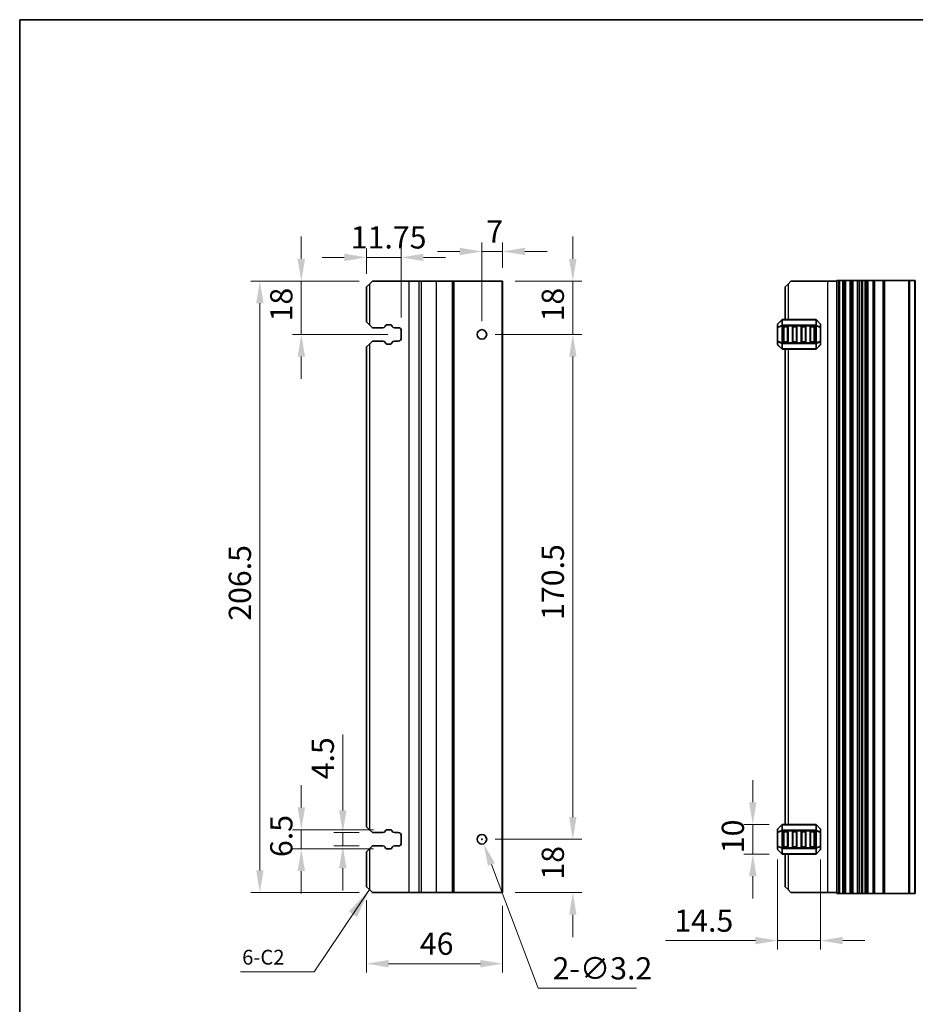
# Model space of a CAD drawing. Units: millimetres. Extents: x 0 to 6772, y 0 to 1124.
# Drawn here: x 5990 to 6292, y 230 to 562 of the extents above; entities that cross this region are included whole.
import ezdxf

# ---------------------------------------------------------------- set-up
doc = ezdxf.new("R2010")
doc.units = ezdxf.units.MM
for name, color, linetype, lineweight in [('Border (ISO)', 7, 'Continuous', 35), ('Dimension (ISO)', 7, 'Continuous', 18), ('Symbol (ISO)', 7, 'Continuous', 18), ('Visible (ISO)', 7, 'Continuous', 35), ('Visible Narrow (ISO)', 7, 'Continuous', 25)]:
    doc.layers.add(name, color=color, linetype=linetype, lineweight=lineweight)
doc.styles.add('Note Text (TK)', font='MS PGothic.ttf')
doc.dimstyles.new('Default - Method 1b (TK)', dxfattribs={"dimscale": 3, "dimtxt": 2.5, "dimasz": 2.5, "dimexe": 1, "dimexo": 1.5, "dimgap": 1, "dimtad": 1, "dimtoh": 1, "dimrnd": 1e-08, "dimdsep": 46, "dimtxsty": 'Note Text (TK)', "dimcen": 0.09, "dimdle": 5, "dimclrd": 100, "dimclre": 100, "dimclrt": 7, "dimadec": 1, "dimazin": 1, "dimtfac": 1, "dimtmove": 0, "dimatfit": 3, "dimfxl": 1, "dimtolj": 1, "dimlwd": -1, "dimlwe": -1, "dimarcsym": 0})
doc.dimstyles.new('Default - Method 1b (TK)$7', dxfattribs={"dimscale": 4, "dimtxt": 2.5, "dimasz": 2.5, "dimexe": 1, "dimexo": 1.5, "dimgap": 1, "dimtad": 1, "dimtoh": 1, "dimrnd": 1e-08, "dimdsep": 46, "dimtxsty": 'Note Text (TK)', "dimcen": 0.09, "dimdle": 5, "dimclrd": 100, "dimclre": 100, "dimclrt": 7, "dimadec": 1, "dimazin": 1, "dimtfac": 1, "dimtmove": 0, "dimatfit": 3, "dimfxl": 1, "dimtolj": 1, "dimlwd": -1, "dimlwe": -1, "dimarcsym": 0})

# ---------------------------------------------------------------- blocks, each defined once
blk = doc.blocks.new('図面枠 tk図枠')
at = {"layer": 'Border (ISO)'}
for q in [(14.5, 8), (405.5, 289)]:
    blk.add_line((14.5, 289), q, dxfattribs=at)
blk = doc.blocks.new('*D113')
at = {"layer": 'Defpoints', "color": 0}
for p in [(6146.12, 455.74), (6146.12, 285.24), (6176.82, 285.24)]:
    blk.add_point(p, dxfattribs=at)
at = {"layer": 'Dimension (ISO)', "color": 100}
for p, q in [((6150.62, 455.74), (6179.82, 455.74)), ((6176.82, 448.24), (6176.82, 292.74)), ((6150.62, 285.24), (6179.82, 285.24))]:
    blk.add_line(p, q, dxfattribs=at)
for points in [[(6175.57, 448.24), (6178.07, 448.24), (6176.82, 455.74)], [(6175.57, 292.74), (6178.07, 292.74), (6176.82, 285.24)]]:
    blk.add_solid(points, dxfattribs=at)
at = {"layer": 'Dimension (ISO)', "color": 7, "insert": (6170.07, 359.32), "char_height": 7.5, "attachment_point": 4, "rotation": 90, "style": 'Note Text (TK)'}
blk.add_mtext('\\A1;170.5', dxfattribs=at)
blk = doc.blocks.new('*D114')
at = {"layer": 'Defpoints', "color": 0}
for p in [(6152.82, 473.74), (6146.12, 455.74), (6176.82, 455.74)]:
    blk.add_point(p, dxfattribs=at)
at = {"layer": 'Dimension (ISO)', "color": 100}
for p, q in [((6176.82, 481.24), (6176.82, 488.74)), ((6157.32, 473.74), (6179.82, 473.74)), ((6176.82, 473.74), (6176.82, 455.74)), ((6150.62, 455.74), (6179.82, 455.74)), ((6176.82, 448.24), (6176.82, 440.74))]:
    blk.add_line(p, q, dxfattribs=at)
for points in [[(6175.57, 481.24), (6178.07, 481.24), (6176.82, 473.74)], [(6175.57, 448.24), (6178.07, 448.24), (6176.82, 455.74)]]:
    blk.add_solid(points, dxfattribs=at)
at = {"layer": 'Dimension (ISO)', "color": 7, "insert": (6170.07, 460.12), "char_height": 7.5, "attachment_point": 4, "rotation": 90, "style": 'Note Text (TK)'}
blk.add_mtext('\\A1;18', dxfattribs=at)
blk = doc.blocks.new('*D115')
at = {"layer": 'Defpoints', "color": 0}
for p in [(6146.12, 285.24), (6176.82, 285.24), (6152.82, 267.24)]:
    blk.add_point(p, dxfattribs=at)
at = {"layer": 'Dimension (ISO)', "color": 100}
for p, q in [((6176.82, 292.74), (6176.82, 300.24)), ((6150.62, 285.24), (6179.82, 285.24)), ((6157.32, 267.24), (6179.82, 267.24)), ((6176.82, 259.74), (6176.82, 252.24))]:
    blk.add_line(p, q, dxfattribs=at)
for points in [[(6175.57, 292.74), (6178.07, 292.74), (6176.82, 285.24)], [(6175.57, 259.74), (6178.07, 259.74), (6176.82, 267.24)]]:
    blk.add_solid(points, dxfattribs=at)
at = {"layer": 'Dimension (ISO)', "color": 7, "insert": (6170.07, 271.62), "char_height": 7.5, "attachment_point": 4, "rotation": 90, "style": 'Note Text (TK)'}
blk.add_mtext('\\A1;18', dxfattribs=at)
blk = doc.blocks.new('*D116')
at = {"layer": 'Defpoints', "color": 0}
for p in [(6107.12, 269.24), (6153.12, 267.24), (6153.12, 243.24)]:
    blk.add_point(p, dxfattribs=at)
at = {"layer": 'Dimension (ISO)', "color": 100}
for p, q in [((6107.12, 264.74), (6107.12, 240.24)), ((6153.12, 262.74), (6153.12, 240.24)), ((6114.62, 243.24), (6145.62, 243.24))]:
    blk.add_line(p, q, dxfattribs=at)
for points in [[(6114.62, 244.49), (6114.62, 241.99), (6107.12, 243.24)], [(6145.62, 244.49), (6145.62, 241.99), (6153.12, 243.24)]]:
    blk.add_solid(points, dxfattribs=at)
at = {"layer": 'Dimension (ISO)', "color": 7, "insert": (6125.16, 249.99), "char_height": 7.5, "attachment_point": 4, "style": 'Note Text (TK)'}
blk.add_mtext('\\A1;46', dxfattribs=at)
blk = doc.blocks.new('*D117')
at = {"layer": 'Defpoints', "color": 0}
for p in [(6146.12, 483.74), (6153.12, 473.74), (6146.12, 455.74)]:
    blk.add_point(p, dxfattribs=at)
at = {"layer": 'Dimension (ISO)', "color": 100}
for p, q in [((6146.12, 460.24), (6146.12, 486.74)), ((6153.12, 478.24), (6153.12, 486.74)), ((6138.62, 483.74), (6131.12, 483.74)), ((6153.12, 483.74), (6146.12, 483.74)), ((6160.62, 483.74), (6168.12, 483.74))]:
    blk.add_line(p, q, dxfattribs=at)
for points in [[(6138.62, 484.99), (6138.62, 482.49), (6146.12, 483.74)], [(6160.62, 484.99), (6160.62, 482.49), (6153.12, 483.74)]]:
    blk.add_solid(points, dxfattribs=at)
at = {"layer": 'Dimension (ISO)', "color": 7, "insert": (6147.6, 490.49), "char_height": 7.5, "attachment_point": 4, "style": 'Note Text (TK)'}
blk.add_mtext('\\A1;7', dxfattribs=at)
blk = doc.blocks.new('*D118')
at = {"layer": 'Defpoints', "color": 0}
for p in [(6107.12, 481.74), (6107.12, 471.74), (6118.87, 456.99)]:
    blk.add_point(p, dxfattribs=at)
at = {"layer": 'Dimension (ISO)', "color": 100}
for p, q in [((6107.12, 476.24), (6107.12, 484.74)), ((6118.87, 461.49), (6118.87, 484.74)), ((6099.62, 481.74), (6092.12, 481.74)), ((6118.87, 481.74), (6107.12, 481.74)), ((6126.37, 481.74), (6133.87, 481.74))]:
    blk.add_line(p, q, dxfattribs=at)
for points in [[(6099.62, 482.99), (6099.62, 480.49), (6107.12, 481.74)], [(6126.37, 482.99), (6126.37, 480.49), (6118.87, 481.74)]]:
    blk.add_solid(points, dxfattribs=at)
at = {"layer": 'Dimension (ISO)', "color": 7, "insert": (6101.84, 488.49), "char_height": 7.5, "attachment_point": 4, "style": 'Note Text (TK)'}
blk.add_mtext('\\A1;11.75', dxfattribs=at)
blk = doc.blocks.new('*D119')
at = {"layer": 'Defpoints', "color": 0}
for p in [(6109.12, 473.74), (6085.12, 455.74), (6118.87, 455.74)]:
    blk.add_point(p, dxfattribs=at)
at = {"layer": 'Dimension (ISO)', "color": 100}
for p, q in [((6085.12, 481.24), (6085.12, 488.74)), ((6104.62, 473.74), (6082.12, 473.74)), ((6085.12, 473.74), (6085.12, 455.74)), ((6114.37, 455.74), (6082.12, 455.74)), ((6085.12, 448.24), (6085.12, 440.74))]:
    blk.add_line(p, q, dxfattribs=at)
for points in [[(6083.87, 481.24), (6086.37, 481.24), (6085.12, 473.74)], [(6083.87, 448.24), (6086.37, 448.24), (6085.12, 455.74)]]:
    blk.add_solid(points, dxfattribs=at)
at = {"layer": 'Dimension (ISO)', "color": 7, "insert": (6078.37, 460.12), "char_height": 7.5, "attachment_point": 4, "rotation": 90, "style": 'Note Text (TK)'}
blk.add_mtext('\\A1;18', dxfattribs=at)
blk = doc.blocks.new('*D120')
at = {"layer": 'Defpoints', "color": 0}
for p in [(6109.12, 287.49), (6099.12, 282.99), (6109.12, 282.99)]:
    blk.add_point(p, dxfattribs=at)
at = {"layer": 'Dimension (ISO)', "color": 100}
for p, q in [((6099.12, 294.99), (6099.12, 320.68)), ((6104.62, 287.49), (6096.12, 287.49)), ((6099.12, 282.99), (6099.12, 287.49)), ((6104.62, 282.99), (6096.12, 282.99)), ((6099.12, 275.49), (6099.12, 267.99))]:
    blk.add_line(p, q, dxfattribs=at)
for points in [[(6097.87, 294.99), (6100.37, 294.99), (6099.12, 287.49)], [(6097.87, 275.49), (6100.37, 275.49), (6099.12, 282.99)]]:
    blk.add_solid(points, dxfattribs=at)
at = {"layer": 'Dimension (ISO)', "color": 7, "insert": (6092.37, 305.49), "char_height": 7.5, "attachment_point": 4, "rotation": 90, "style": 'Note Text (TK)'}
blk.add_mtext('\\A1;4.5', dxfattribs=at)
blk = doc.blocks.new('*D121')
at = {"layer": 'Defpoints', "color": 0}
for p in [(6114.03, 288.49), (6085.12, 281.99), (6114.03, 281.99)]:
    blk.add_point(p, dxfattribs=at)
at = {"layer": 'Dimension (ISO)', "color": 100}
for p, q in [((6085.12, 295.99), (6085.12, 303.49)), ((6109.53, 288.49), (6082.12, 288.49)), ((6085.12, 288.49), (6085.12, 281.99)), ((6109.53, 281.99), (6082.12, 281.99)), ((6085.12, 274.49), (6085.12, 266.99))]:
    blk.add_line(p, q, dxfattribs=at)
for points in [[(6083.87, 295.99), (6086.37, 295.99), (6085.12, 288.49)], [(6083.87, 274.49), (6086.37, 274.49), (6085.12, 281.99)]]:
    blk.add_solid(points, dxfattribs=at)
at = {"layer": 'Dimension (ISO)', "color": 7, "insert": (6078.37, 279.25), "char_height": 7.5, "attachment_point": 4, "rotation": 90, "style": 'Note Text (TK)'}
blk.add_mtext('\\A1;6.5', dxfattribs=at)
blk = doc.blocks.new('*D122')
at = {"layer": 'Defpoints', "color": 0}
for p in [(6071.12, 473.74), (6109.12, 473.74), (6109.12, 267.24)]:
    blk.add_point(p, dxfattribs=at)
at = {"layer": 'Dimension (ISO)', "color": 100}
for p, q in [((6104.62, 473.74), (6068.12, 473.74)), ((6071.12, 274.74), (6071.12, 466.24)), ((6104.62, 267.24), (6068.12, 267.24))]:
    blk.add_line(p, q, dxfattribs=at)
for points in [[(6069.87, 466.24), (6072.37, 466.24), (6071.12, 473.74)], [(6069.87, 274.74), (6072.37, 274.74), (6071.12, 267.24)]]:
    blk.add_solid(points, dxfattribs=at)
at = {"layer": 'Dimension (ISO)', "color": 7, "insert": (6064.37, 359.03), "char_height": 7.5, "attachment_point": 4, "rotation": 90, "style": 'Note Text (TK)'}
blk.add_mtext('\\A1;206.5', dxfattribs=at)
blk = doc.blocks.new('*D123')
at = {"layer": 'Defpoints', "color": 0}
for p in [(6145.56, 286.74), (6146.69, 283.74)]:
    blk.add_point(p, dxfattribs=at)
at = {"layer": 'Dimension (ISO)', "color": 100}
for p, q in [((6145.85, 285.24), (6146.39, 285.24)), ((6146.12, 284.97), (6146.12, 285.51)), ((6165.13, 234.92), (6149.34, 276.73)), ((6198.37, 234.92), (6165.13, 234.92))]:
    blk.add_line(p, q, dxfattribs=at)
blk.add_solid([(6150.51, 277.17), (6148.17, 276.28), (6146.69, 283.74)], dxfattribs=at)
at = {"layer": 'Dimension (ISO)', "color": 7, "insert": (6169.99, 241.67), "char_height": 7.5, "attachment_point": 4, "style": 'Note Text (TK)'}
blk.add_mtext('\\A1;2-∅3.2', dxfattribs=at)
blk = doc.blocks.new('*D124')
at = {"layer": 'Defpoints', "color": 0}
for p in [(6237.62, 290.24), (6247.62, 290.24), (6247.62, 280.24)]:
    blk.add_point(p, dxfattribs=at)
at = {"layer": 'Dimension (ISO)', "color": 100}
for p, q in [((6237.62, 297.74), (6237.62, 305.24)), ((6243.12, 290.24), (6234.62, 290.24)), ((6237.62, 280.24), (6237.62, 290.24)), ((6243.12, 280.24), (6234.62, 280.24)), ((6237.62, 272.74), (6237.62, 265.24))]:
    blk.add_line(p, q, dxfattribs=at)
for points in [[(6236.37, 297.74), (6238.87, 297.74), (6237.62, 290.24)], [(6236.37, 272.74), (6238.87, 272.74), (6237.62, 280.24)]]:
    blk.add_solid(points, dxfattribs=at)
at = {"layer": 'Dimension (ISO)', "color": 7, "insert": (6230.87, 280.55), "char_height": 7.5, "attachment_point": 4, "rotation": 90, "style": 'Note Text (TK)'}
blk.add_mtext('\\A1;10', dxfattribs=at)
blk = doc.blocks.new('*D125')
at = {"layer": 'Defpoints', "color": 0}
for p in [(6246, 282.91), (6260.5, 282.91), (6246, 251.03)]:
    blk.add_point(p, dxfattribs=at)
at = {"layer": 'Dimension (ISO)', "color": 100}
for p, q in [((6246, 278.41), (6246, 248.03)), ((6260.5, 278.41), (6260.5, 248.03)), ((6238.5, 251.03), (6208.12, 251.03)), ((6260.5, 251.03), (6246, 251.03)), ((6268, 251.03), (6275.5, 251.03))]:
    blk.add_line(p, q, dxfattribs=at)
for points in [[(6238.5, 252.28), (6238.5, 249.78), (6246, 251.03)], [(6268, 252.28), (6268, 249.78), (6260.5, 251.03)]]:
    blk.add_solid(points, dxfattribs=at)
at = {"layer": 'Dimension (ISO)', "color": 7, "insert": (6211.12, 257.78), "char_height": 7.5, "attachment_point": 4, "style": 'Note Text (TK)'}
blk.add_mtext('\\A1;14.5', dxfattribs=at)

msp = doc.modelspace()

# ---------------------------------------------------------------- linework, layer by layer
at = {"layer": 'Visible (ISO)'}
for p, q in [((6107.125, 471.7388), (6108.125, 472.7388)), ((6109.125, 473.7388), (6108.125, 472.7388)), ((6121.425, 473.7388), (6109.125, 473.7388)), ((6124.7919, 473.7388), (6121.425, 473.7388)), ((6124.7919, 473.7388), (6125.6512, 473.7388)), ((6130.625, 473.7388), (6125.6512, 473.7388)), ((6136.025, 473.7388), (6130.625, 473.7388)), ((6136.325, 473.7388), (6136.025, 473.7388)), ((6136.325, 473.7388), (6136.325, 267.2388)), ((6136.325, 473.7388), (6136.625, 473.7388)), ((6152.825, 473.7388), (6136.625, 473.7388)), ((6152.825, 473.7388), (6153.125, 473.7388)), ((6153.125, 473.7388), (6153.125, 267.2388)), ((6248.5, 471.7388), (6249.5, 472.7388)), ((6250.5, 473.7388), (6249.5, 472.7388)), ((6262.8, 473.7388), (6250.5, 473.7388)), ((6266, 473.7388), (6262.8, 473.7388)), ((6266.14, 473.9888), (6266, 473.9888)), ((6266, 266.9888), (6266, 473.9888)), ((6266.14, 473.9888), (6266.6829, 473.9888)), ((6266.9804, 473.9888), (6266.6829, 473.9888)), ((6266.9804, 473.9888), (6268, 473.9888)), ((6268.5, 473.9888), (6268, 473.9888)), ((6268.5, 473.9888), (6269, 473.9888)), ((6268.5, 266.9888), (6268.5, 473.9888)), ((6269, 473.9888), (6270.5, 473.9888)), ((6270.5, 473.9888), (6271, 473.9888)), ((6271.5, 473.9888), (6271, 473.9888)), ((6271, 266.9888), (6271, 473.9888)), ((6271.5, 473.9888), (6273, 473.9888)), ((6273.5, 473.9888), (6273, 473.9888)), ((6273.5, 473.9888), (6274.2905, 473.9888)), ((6273.5, 266.9888), (6273.5, 473.9888)), ((6274.7905, 473.9888), (6274.2905, 473.9888)), ((6274.2905, 266.9888), (6274.2905, 473.9888)), ((6274.7905, 473.9888), (6275.55, 473.9888)), ((6275.55, 473.9888), (6276.05, 473.9888)), ((6276.55, 473.9888), (6276.05, 473.9888)), ((6276.05, 266.9888), (6276.05, 473.9888)), ((6276.55, 473.9888), (6278.25, 473.9888)), ((6278.55, 473.9888), (6278.25, 473.9888)), ((6278.55, 473.9888), (6278.85, 473.9888)), ((6278.55, 266.9888), (6278.55, 473.9888)), ((6278.85, 473.9888), (6281.65, 473.9888)), ((6281.65, 473.9888), (6281.95, 473.9888)), ((6282.25, 473.9888), (6281.95, 473.9888)), ((6281.95, 266.9888), (6281.95, 473.9888)), ((6282.25, 473.9888), (6290.2929, 473.9888)), ((6290.6464, 473.9888), (6290.2929, 473.9888)), ((6290.6464, 473.9888), (6292.3536, 473.9888)), ((6292.5, 473.9888), (6292.3536, 473.9888)), ((6292.5, 266.9888), (6292.5, 473.9888)), ((6107.125, 471.7388), (6107.125, 459.9888)), ((6248.5, 471.7388), (6248.5, 460.7388)), ((6108.125, 458.9888), (6107.125, 459.9888)), ((6108.125, 458.9888), (6109.125, 457.9888)), ((6114.0256, 458.9888), (6115.2239, 458.9888)), ((6246, 459.1146), (6246, 458.0661)), ((6247.4121, 460.651), (6246.0879, 459.3267)), ((6258.8757, 460.7388), (6247.6243, 460.7388)), ((6260.4121, 459.3267), (6259.0879, 460.651)), ((6260.5, 458.0661), (6260.5, 459.1146)), ((6109.125, 457.9888), (6112.7035, 457.9888)), ((6113.4014, 458.3978), (6113.5894, 458.7333)), ((6115.6601, 458.7333), (6115.8481, 458.3978)), ((6116.546, 457.9888), (6117.875, 457.9888)), ((6118.875, 456.9888), (6118.875, 454.4888)), ((6246, 458.0661), (6246, 453.4116)), ((6248, 453.2388), (6248, 458.2388)), ((6248.25, 458.4888), (6249.25, 458.4888)), ((6249.5, 458.2388), (6249.5, 453.2388)), ((6251, 453.2388), (6251, 458.2388)), ((6251.25, 458.4888), (6252.25, 458.4888)), ((6252.5, 458.2388), (6252.5, 453.2388)), ((6254, 453.2388), (6254, 458.2388)), ((6254.25, 458.4888), (6255.25, 458.4888)), ((6255.5, 458.2388), (6255.5, 453.2388)), ((6257, 453.2388), (6257, 458.2388)), ((6257.25, 458.4888), (6258.25, 458.4888)), ((6258.5, 458.2388), (6258.5, 453.2388)), ((6260.5, 453.4116), (6260.5, 458.0661)), ((6107.125, 451.4888), (6108.125, 452.4888)), ((6109.125, 453.4888), (6108.125, 452.4888)), ((6112.7035, 453.4888), (6109.125, 453.4888)), ((6113.5894, 452.7444), (6113.4014, 453.0799)), ((6115.2239, 452.4888), (6114.0256, 452.4888)), ((6115.8481, 453.0799), (6115.6601, 452.7444)), ((6117.875, 453.4888), (6116.546, 453.4888)), ((6246, 453.4116), (6246, 452.3631)), ((6249.25, 452.9888), (6248.25, 452.9888)), ((6252.25, 452.9888), (6251.25, 452.9888)), ((6255.25, 452.9888), (6254.25, 452.9888)), ((6258.25, 452.9888), (6257.25, 452.9888)), ((6260.5, 452.3631), (6260.5, 453.4116)), ((6107.125, 451.4888), (6107.125, 289.4888)), ((6246.0879, 452.151), (6247.4121, 450.8267)), ((6247.6243, 450.7388), (6258.8757, 450.7388)), ((6248.5, 450.7388), (6248.5, 290.2388)), ((6259.0879, 450.8267), (6260.4121, 452.151)), ((6108.125, 288.4888), (6107.125, 289.4888)), ((6247.4121, 290.151), (6246.0879, 288.8267)), ((6258.8757, 290.2388), (6247.6243, 290.2388)), ((6260.4121, 288.8267), (6259.0879, 290.151)), ((6108.125, 288.4888), (6109.125, 287.4888)), ((6109.125, 287.4888), (6112.7035, 287.4888)), ((6113.4014, 287.8978), (6113.5894, 288.2333)), ((6114.0256, 288.4888), (6115.2239, 288.4888)), ((6115.6601, 288.2333), (6115.8481, 287.8978)), ((6116.546, 287.4888), (6117.875, 287.4888)), ((6118.875, 286.4888), (6118.875, 283.9888)), ((6246, 288.6146), (6246, 287.5661)), ((6246, 287.5661), (6246, 282.9116)), ((6248, 282.7388), (6248, 287.7388)), ((6248.25, 287.9888), (6249.25, 287.9888)), ((6249.5, 287.7388), (6249.5, 282.7388)), ((6251, 282.7388), (6251, 287.7388)), ((6251.25, 287.9888), (6252.25, 287.9888)), ((6252.5, 287.7388), (6252.5, 282.7388)), ((6254, 282.7388), (6254, 287.7388)), ((6254.25, 287.9888), (6255.25, 287.9888)), ((6255.5, 287.7388), (6255.5, 282.7388)), ((6257, 282.7388), (6257, 287.7388)), ((6257.25, 287.9888), (6258.25, 287.9888)), ((6258.5, 287.7388), (6258.5, 282.7388)), ((6260.5, 287.5661), (6260.5, 288.6146)), ((6260.5, 282.9116), (6260.5, 287.5661)), ((6109.125, 282.9888), (6108.125, 281.9888)), ((6112.7035, 282.9888), (6109.125, 282.9888)), ((6117.875, 282.9888), (6116.546, 282.9888)), ((6246, 282.9116), (6246, 281.8631)), ((6260.5, 281.8631), (6260.5, 282.9116)), ((6107.125, 280.9888), (6108.125, 281.9888)), ((6107.125, 280.9888), (6107.125, 269.2388)), ((6113.5894, 282.2444), (6113.4014, 282.5799)), ((6115.2239, 281.9888), (6114.0256, 281.9888)), ((6115.8481, 282.5799), (6115.6601, 282.2444)), ((6246.0879, 281.651), (6247.4121, 280.3267)), ((6247.6243, 280.2388), (6258.8757, 280.2388)), ((6249.25, 282.4888), (6248.25, 282.4888)), ((6248.5, 280.2388), (6248.5, 269.2388)), ((6252.25, 282.4888), (6251.25, 282.4888)), ((6255.25, 282.4888), (6254.25, 282.4888)), ((6258.25, 282.4888), (6257.25, 282.4888)), ((6259.0879, 280.3267), (6260.4121, 281.651)), ((6108.125, 268.2388), (6107.125, 269.2388)), ((6108.125, 268.2388), (6109.125, 267.2388)), ((6121.425, 267.2388), (6109.125, 267.2388)), ((6124.7919, 267.2388), (6121.425, 267.2388)), ((6124.7919, 267.2388), (6125.6512, 267.2388)), ((6130.625, 267.2388), (6125.6512, 267.2388)), ((6136.025, 267.2388), (6130.625, 267.2388)), ((6136.325, 267.2388), (6136.025, 267.2388)), ((6136.325, 267.2388), (6136.625, 267.2388)), ((6152.825, 267.2388), (6136.625, 267.2388)), ((6152.825, 267.2388), (6153.125, 267.2388)), ((6249.5, 268.2388), (6248.5, 269.2388)), ((6249.5, 268.2388), (6250.5, 267.2388)), ((6262.8, 267.2388), (6250.5, 267.2388)), ((6266, 267.2388), (6262.8, 267.2388)), ((6266, 266.9888), (6266.14, 266.9888)), ((6266.6829, 266.9888), (6266.14, 266.9888)), ((6266.6829, 266.9888), (6266.9804, 266.9888)), ((6268, 266.9888), (6266.9804, 266.9888)), ((6268, 266.9888), (6268.5, 266.9888)), ((6269, 266.9888), (6268.5, 266.9888)), ((6270.5, 266.9888), (6269, 266.9888)), ((6271, 266.9888), (6270.5, 266.9888)), ((6271, 266.9888), (6271.5, 266.9888)), ((6273, 266.9888), (6271.5, 266.9888)), ((6273, 266.9888), (6273.5, 266.9888)), ((6274.2905, 266.9888), (6273.5, 266.9888)), ((6274.2905, 266.9888), (6274.7905, 266.9888)), ((6275.55, 266.9888), (6274.7905, 266.9888)), ((6276.05, 266.9888), (6275.55, 266.9888)), ((6276.05, 266.9888), (6276.55, 266.9888)), ((6278.25, 266.9888), (6276.55, 266.9888)), ((6278.25, 266.9888), (6278.55, 266.9888)), ((6278.85, 266.9888), (6278.55, 266.9888)), ((6281.65, 266.9888), (6278.85, 266.9888)), ((6281.95, 266.9888), (6281.65, 266.9888)), ((6281.95, 266.9888), (6282.25, 266.9888)), ((6290.2929, 266.9888), (6282.25, 266.9888)), ((6290.2929, 266.9888), (6290.6464, 266.9888)), ((6292.3536, 266.9888), (6290.6464, 266.9888)), ((6292.3536, 266.9888), (6292.5, 266.9888))]:
    msp.add_line(p, q, dxfattribs=at)
for centre in [(6146.125, 455.7388), (6146.125, 285.2388)]:
    msp.add_circle(centre, 1.6, dxfattribs=at)
for centre, radius, start, end in [((6114.0256, 458.4888), 0.5, 90, 150.734057), ((6115.2239, 458.4888), 0.5, 29.265943, 90), ((6246.3, 459.1146), 0.3, 135, 180), ((6247.6243, 460.4388), 0.3, 90, 135), ((6258.8757, 460.4388), 0.3, 45, 90), ((6260.2, 459.1146), 0.3, 0, 45), ((6112.7035, 458.7888), 0.8, 270, 330.734057), ((6116.546, 458.7888), 0.8, 209.265943, 270), ((6117.875, 456.9888), 1, 0, 90), ((6248.25, 458.2388), 0.25, 90, 180), ((6249.25, 458.2388), 0.25, 0, 90), ((6251.25, 458.2388), 0.25, 90, 180), ((6252.25, 458.2388), 0.25, 0, 90), ((6254.25, 458.2388), 0.25, 90, 180), ((6255.25, 458.2388), 0.25, 0, 90), ((6257.25, 458.2388), 0.25, 90, 180), ((6258.25, 458.2388), 0.25, 0, 90), ((6112.7035, 452.6888), 0.8, 29.265943, 90), ((6114.0256, 452.9888), 0.5, 209.265943, 270), ((6115.2239, 452.9888), 0.5, 270, 330.734057), ((6116.546, 452.6888), 0.8, 90, 150.734057), ((6117.875, 454.4888), 1, 270, 0), ((6246.3, 452.3631), 0.3, 180, 225), ((6248.25, 453.2388), 0.25, 180, 270), ((6249.25, 453.2388), 0.25, 270, 0), ((6251.25, 453.2388), 0.25, 180, 270), ((6252.25, 453.2388), 0.25, 270, 0), ((6254.25, 453.2388), 0.25, 180, 270), ((6255.25, 453.2388), 0.25, 270, 0), ((6257.25, 453.2388), 0.25, 180, 270), ((6258.25, 453.2388), 0.25, 270, 0), ((6260.2, 452.3631), 0.3, 315, 0), ((6247.6243, 451.0388), 0.3, 225, 270), ((6258.8757, 451.0388), 0.3, 270, 315), ((6247.6243, 289.9388), 0.3, 90, 135), ((6258.8757, 289.9388), 0.3, 45, 90), ((6112.7035, 288.2888), 0.8, 270, 330.734057), ((6114.0256, 287.9888), 0.5, 90, 150.734057), ((6115.2239, 287.9888), 0.5, 29.265943, 90), ((6116.546, 288.2888), 0.8, 209.265943, 270), ((6117.875, 286.4888), 1, 0, 90), ((6246.3, 288.6146), 0.3, 135, 180), ((6248.25, 287.7388), 0.25, 90, 180), ((6249.25, 287.7388), 0.25, 0, 90), ((6251.25, 287.7388), 0.25, 90, 180), ((6252.25, 287.7388), 0.25, 0, 90), ((6254.25, 287.7388), 0.25, 90, 180), ((6255.25, 287.7388), 0.25, 0, 90), ((6257.25, 287.7388), 0.25, 90, 180), ((6258.25, 287.7388), 0.25, 0, 90), ((6260.2, 288.6146), 0.3, 0, 45), ((6112.7035, 282.1888), 0.8, 29.265943, 90), ((6116.546, 282.1888), 0.8, 90, 150.734057), ((6117.875, 283.9888), 1, 270, 0), ((6248.25, 282.7388), 0.25, 180, 270), ((6249.25, 282.7388), 0.25, 270, 0), ((6251.25, 282.7388), 0.25, 180, 270), ((6252.25, 282.7388), 0.25, 270, 0), ((6254.25, 282.7388), 0.25, 180, 270), ((6255.25, 282.7388), 0.25, 270, 0), ((6257.25, 282.7388), 0.25, 180, 270), ((6258.25, 282.7388), 0.25, 270, 0), ((6114.0256, 282.4888), 0.5, 209.265943, 270), ((6115.2239, 282.4888), 0.5, 270, 330.734057), ((6246.3, 281.8631), 0.3, 180, 225), ((6247.6243, 280.5388), 0.3, 225, 270), ((6258.8757, 280.5388), 0.3, 270, 315), ((6260.2, 281.8631), 0.3, 315, 0)]:
    msp.add_arc(centre, radius, start, end, dxfattribs=at)
at = {"layer": 'Visible Narrow (ISO)'}
for p, q in [((6108.125, 472.7388), (6108.125, 458.9888)), ((6121.425, 473.7388), (6121.425, 267.2388)), ((6124.7919, 473.7388), (6124.7919, 267.2388)), ((6125.6512, 473.7388), (6125.6512, 267.2388)), ((6130.625, 473.7388), (6130.625, 267.2388)), ((6136.025, 473.7388), (6136.025, 267.2388)), ((6136.625, 473.7388), (6136.625, 267.2388)), ((6152.825, 473.7388), (6152.825, 267.2388)), ((6249.5, 472.7388), (6249.5, 460.7388)), ((6262.8, 473.7388), (6262.8, 267.2388)), ((6266.14, 266.9888), (6266.14, 473.9888)), ((6266.6829, 266.9888), (6266.6829, 473.9888)), ((6266.9804, 266.9888), (6266.9804, 473.9888)), ((6268, 266.9888), (6268, 473.9888)), ((6269, 266.9888), (6269, 473.9888)), ((6270.5, 266.9888), (6270.5, 473.9888)), ((6271.5, 266.9888), (6271.5, 473.9888)), ((6273, 266.9888), (6273, 473.9888)), ((6274.7905, 266.9888), (6274.7905, 473.9888)), ((6275.55, 266.9888), (6275.55, 473.9888)), ((6276.55, 266.9888), (6276.55, 473.9888)), ((6278.25, 266.9888), (6278.25, 473.9888)), ((6278.85, 266.9888), (6278.85, 473.9888)), ((6281.65, 266.9888), (6281.65, 473.9888)), ((6282.25, 266.9888), (6282.25, 473.9888)), ((6290.2929, 266.9888), (6290.2929, 473.9888)), ((6290.6464, 266.9888), (6290.6464, 473.9888)), ((6292.3536, 266.9888), (6292.3536, 473.9888)), ((6246.0879, 459.2646), (6247.4121, 460.5888)), ((6246.0879, 458.2161), (6246.0879, 459.2646)), ((6247.4121, 460.5888), (6247.4121, 458.7646)), ((6247.6243, 460.651), (6247.6243, 460.7388)), ((6247.6243, 460.651), (6258.8757, 460.651)), ((6247.6243, 458.8267), (6247.6243, 460.651)), ((6247.6243, 458.8267), (6247.6243, 458.6146)), ((6258.8757, 458.8267), (6247.6243, 458.8267)), ((6258.8757, 460.651), (6258.8757, 460.7388)), ((6258.8757, 460.651), (6258.8757, 458.8267)), ((6258.8757, 458.8267), (6258.8757, 458.6146)), ((6259.0879, 458.7646), (6259.0879, 460.5888)), ((6259.0879, 460.5888), (6260.4121, 459.2646)), ((6260.4121, 459.2646), (6260.4121, 458.2161)), ((6246.0879, 458.0661), (6246, 458.0661)), ((6247.4121, 458.7646), (6246.0879, 458.2161)), ((6246.0879, 458.0661), (6247.4121, 458.6146)), ((6246.0879, 453.4116), (6246.0879, 458.0661)), ((6247.4121, 458.6146), (6247.6243, 458.6146)), ((6247.4121, 458.6146), (6247.4121, 452.8631)), ((6247.6243, 452.8631), (6247.6243, 458.6146)), ((6247.6243, 458.6146), (6258.8757, 458.6146)), ((6248.25, 458.2388), (6248, 458.2388)), ((6248.25, 458.4888), (6248.25, 458.2388)), ((6248.25, 453.2388), (6248.25, 458.2388)), ((6248.25, 458.2388), (6249.25, 458.2388)), ((6249.25, 458.2388), (6249.25, 458.4888)), ((6249.5, 458.2388), (6249.25, 458.2388)), ((6249.25, 458.2388), (6249.25, 453.2388)), ((6251.25, 458.2388), (6251, 458.2388)), ((6251.25, 458.4888), (6251.25, 458.2388)), ((6251.25, 453.2388), (6251.25, 458.2388)), ((6251.25, 458.2388), (6252.25, 458.2388)), ((6252.25, 458.2388), (6252.25, 458.4888)), ((6252.5, 458.2388), (6252.25, 458.2388)), ((6252.25, 458.2388), (6252.25, 453.2388)), ((6254.25, 458.2388), (6254, 458.2388)), ((6254.25, 458.4888), (6254.25, 458.2388)), ((6254.25, 453.2388), (6254.25, 458.2388)), ((6254.25, 458.2388), (6255.25, 458.2388)), ((6255.25, 458.2388), (6255.25, 458.4888)), ((6255.5, 458.2388), (6255.25, 458.2388)), ((6255.25, 458.2388), (6255.25, 453.2388)), ((6257.25, 458.2388), (6257, 458.2388)), ((6257.25, 458.4888), (6257.25, 458.2388)), ((6257.25, 453.2388), (6257.25, 458.2388)), ((6257.25, 458.2388), (6258.25, 458.2388)), ((6258.25, 458.2388), (6258.25, 458.4888)), ((6258.5, 458.2388), (6258.25, 458.2388)), ((6258.25, 458.2388), (6258.25, 453.2388)), ((6259.0879, 458.6146), (6258.8757, 458.6146)), ((6258.8757, 458.6146), (6258.8757, 452.8631)), ((6260.4121, 458.2161), (6259.0879, 458.7646)), ((6259.0879, 452.8631), (6259.0879, 458.6146)), ((6259.0879, 458.6146), (6260.4121, 458.0661)), ((6260.5, 458.0661), (6260.4121, 458.0661)), ((6260.4121, 458.0661), (6260.4121, 453.4116)), ((6108.125, 452.4888), (6108.125, 288.4888)), ((6246, 453.4116), (6246.0879, 453.4116)), ((6247.4121, 452.8631), (6246.0879, 453.4116)), ((6246.0879, 452.2131), (6246.0879, 453.2616)), ((6246.0879, 453.2616), (6247.4121, 452.7131)), ((6247.4121, 450.8888), (6246.0879, 452.2131)), ((6247.4121, 452.8631), (6247.6243, 452.8631)), ((6247.4121, 452.7131), (6247.4121, 450.8888)), ((6247.6243, 452.651), (6247.6243, 452.8631)), ((6258.8757, 452.8631), (6247.6243, 452.8631)), ((6247.6243, 452.651), (6258.8757, 452.651)), ((6247.6243, 450.8267), (6247.6243, 452.651)), ((6248, 453.2388), (6248.25, 453.2388)), ((6248.25, 453.2388), (6248.25, 452.9888)), ((6249.25, 453.2388), (6248.25, 453.2388)), ((6249.25, 452.9888), (6249.25, 453.2388)), ((6249.25, 453.2388), (6249.5, 453.2388)), ((6251, 453.2388), (6251.25, 453.2388)), ((6251.25, 453.2388), (6251.25, 452.9888)), ((6252.25, 453.2388), (6251.25, 453.2388)), ((6252.25, 452.9888), (6252.25, 453.2388)), ((6252.25, 453.2388), (6252.5, 453.2388)), ((6254, 453.2388), (6254.25, 453.2388)), ((6254.25, 453.2388), (6254.25, 452.9888)), ((6255.25, 453.2388), (6254.25, 453.2388)), ((6255.25, 452.9888), (6255.25, 453.2388)), ((6255.25, 453.2388), (6255.5, 453.2388)), ((6257, 453.2388), (6257.25, 453.2388)), ((6257.25, 453.2388), (6257.25, 452.9888)), ((6258.25, 453.2388), (6257.25, 453.2388)), ((6258.25, 452.9888), (6258.25, 453.2388)), ((6258.25, 453.2388), (6258.5, 453.2388)), ((6258.8757, 452.651), (6258.8757, 452.8631)), ((6259.0879, 452.8631), (6258.8757, 452.8631)), ((6258.8757, 452.651), (6258.8757, 450.8267)), ((6260.4121, 453.4116), (6259.0879, 452.8631)), ((6259.0879, 452.7131), (6260.4121, 453.2616)), ((6259.0879, 450.8888), (6259.0879, 452.7131)), ((6260.4121, 452.2131), (6259.0879, 450.8888)), ((6260.4121, 453.4116), (6260.5, 453.4116)), ((6260.4121, 453.2616), (6260.4121, 452.2131)), ((6247.6243, 450.8267), (6247.6243, 450.7388)), ((6258.8757, 450.8267), (6247.6243, 450.8267)), ((6249.5, 450.7388), (6249.5, 290.2388)), ((6258.8757, 450.8267), (6258.8757, 450.7388)), ((6246.0879, 288.7646), (6247.4121, 290.0888)), ((6247.4121, 290.0888), (6247.4121, 288.2646)), ((6247.6243, 290.151), (6247.6243, 290.2388)), ((6247.6243, 290.151), (6258.8757, 290.151)), ((6247.6243, 288.3267), (6247.6243, 290.151)), ((6258.8757, 290.151), (6258.8757, 290.2388)), ((6258.8757, 290.151), (6258.8757, 288.3267)), ((6259.0879, 288.2646), (6259.0879, 290.0888)), ((6259.0879, 290.0888), (6260.4121, 288.7646)), ((6246.0879, 287.5661), (6246, 287.5661)), ((6246.0879, 287.7161), (6246.0879, 288.7646)), ((6247.4121, 288.2646), (6246.0879, 287.7161)), ((6246.0879, 287.5661), (6247.4121, 288.1146)), ((6246.0879, 282.9116), (6246.0879, 287.5661)), ((6247.4121, 288.1146), (6247.6243, 288.1146)), ((6247.4121, 288.1146), (6247.4121, 282.3631)), ((6247.6243, 288.3267), (6247.6243, 288.1146)), ((6258.8757, 288.3267), (6247.6243, 288.3267)), ((6247.6243, 282.3631), (6247.6243, 288.1146)), ((6247.6243, 288.1146), (6258.8757, 288.1146)), ((6248.25, 287.7388), (6248, 287.7388)), ((6248.25, 287.9888), (6248.25, 287.7388)), ((6248.25, 287.7388), (6249.25, 287.7388)), ((6248.25, 282.7388), (6248.25, 287.7388)), ((6249.25, 287.7388), (6249.25, 287.9888)), ((6249.5, 287.7388), (6249.25, 287.7388)), ((6249.25, 287.7388), (6249.25, 282.7388)), ((6251.25, 287.7388), (6251, 287.7388)), ((6251.25, 287.9888), (6251.25, 287.7388)), ((6251.25, 282.7388), (6251.25, 287.7388)), ((6251.25, 287.7388), (6252.25, 287.7388)), ((6252.25, 287.7388), (6252.25, 287.9888)), ((6252.5, 287.7388), (6252.25, 287.7388)), ((6252.25, 287.7388), (6252.25, 282.7388)), ((6254.25, 287.7388), (6254, 287.7388)), ((6254.25, 287.9888), (6254.25, 287.7388)), ((6254.25, 287.7388), (6255.25, 287.7388)), ((6254.25, 282.7388), (6254.25, 287.7388)), ((6255.25, 287.7388), (6255.25, 287.9888)), ((6255.5, 287.7388), (6255.25, 287.7388)), ((6255.25, 287.7388), (6255.25, 282.7388)), ((6257.25, 287.7388), (6257, 287.7388)), ((6257.25, 287.9888), (6257.25, 287.7388)), ((6257.25, 282.7388), (6257.25, 287.7388)), ((6257.25, 287.7388), (6258.25, 287.7388)), ((6258.25, 287.7388), (6258.25, 287.9888)), ((6258.5, 287.7388), (6258.25, 287.7388)), ((6258.25, 287.7388), (6258.25, 282.7388)), ((6258.8757, 288.3267), (6258.8757, 288.1146)), ((6259.0879, 288.1146), (6258.8757, 288.1146)), ((6258.8757, 288.1146), (6258.8757, 282.3631)), ((6260.4121, 287.7161), (6259.0879, 288.2646)), ((6259.0879, 282.3631), (6259.0879, 288.1146)), ((6259.0879, 288.1146), (6260.4121, 287.5661)), ((6260.4121, 288.7646), (6260.4121, 287.7161)), ((6260.5, 287.5661), (6260.4121, 287.5661)), ((6260.4121, 287.5661), (6260.4121, 282.9116)), ((6246, 282.9116), (6246.0879, 282.9116)), ((6247.4121, 282.3631), (6246.0879, 282.9116)), ((6246.0879, 281.7131), (6246.0879, 282.7616)), ((6246.0879, 282.7616), (6247.4121, 282.2131)), ((6248, 282.7388), (6248.25, 282.7388)), ((6248.25, 282.7388), (6248.25, 282.4888)), ((6249.25, 282.7388), (6248.25, 282.7388)), ((6249.25, 282.7388), (6249.5, 282.7388)), ((6249.25, 282.4888), (6249.25, 282.7388)), ((6251, 282.7388), (6251.25, 282.7388)), ((6251.25, 282.7388), (6251.25, 282.4888)), ((6252.25, 282.7388), (6251.25, 282.7388)), ((6252.25, 282.7388), (6252.5, 282.7388)), ((6252.25, 282.4888), (6252.25, 282.7388)), ((6254, 282.7388), (6254.25, 282.7388)), ((6254.25, 282.7388), (6254.25, 282.4888)), ((6255.25, 282.7388), (6254.25, 282.7388)), ((6255.25, 282.7388), (6255.5, 282.7388)), ((6255.25, 282.4888), (6255.25, 282.7388)), ((6257, 282.7388), (6257.25, 282.7388)), ((6257.25, 282.7388), (6257.25, 282.4888)), ((6258.25, 282.7388), (6257.25, 282.7388)), ((6258.25, 282.4888), (6258.25, 282.7388)), ((6258.25, 282.7388), (6258.5, 282.7388)), ((6260.4121, 282.9116), (6259.0879, 282.3631)), ((6259.0879, 282.2131), (6260.4121, 282.7616)), ((6260.4121, 282.9116), (6260.5, 282.9116)), ((6260.4121, 282.7616), (6260.4121, 281.7131)), ((6108.125, 281.9888), (6108.125, 268.2388)), ((6247.4121, 280.3888), (6246.0879, 281.7131)), ((6247.4121, 282.3631), (6247.6243, 282.3631)), ((6247.4121, 282.2131), (6247.4121, 280.3888)), ((6247.6243, 282.151), (6247.6243, 282.3631)), ((6258.8757, 282.3631), (6247.6243, 282.3631)), ((6247.6243, 282.151), (6258.8757, 282.151)), ((6247.6243, 280.3267), (6247.6243, 282.151)), ((6247.6243, 280.3267), (6247.6243, 280.2388)), ((6258.8757, 280.3267), (6247.6243, 280.3267)), ((6249.5, 280.2388), (6249.5, 268.2388)), ((6259.0879, 282.3631), (6258.8757, 282.3631)), ((6258.8757, 282.151), (6258.8757, 282.3631)), ((6258.8757, 282.151), (6258.8757, 280.3267)), ((6258.8757, 280.3267), (6258.8757, 280.2388)), ((6259.0879, 280.3888), (6259.0879, 282.2131)), ((6260.4121, 281.7131), (6259.0879, 280.3888))]:
    msp.add_line(p, q, dxfattribs=at)
for centre, major_axis, ratio, start_param, end_param in [((6246.3, 459.1146), (-0.3, 0), 0.70710678, 5.49778714, 6.28318531), ((6246.3, 459.1146), (-0.2121, 0.2121), 0.28108464, 0, 0.54802841), ((6247.6243, 460.4388), (-0.2121, 0.2121), 0.28108464, 0, 0.54802841), ((6247.6243, 460.4388), (0.3, 0), 0.70710678, 1.57079633, 2.35619449), ((6247.6243, 458.6146), (0.3, 0), 0.70710678, 1.57079633, 2.35619449), ((6258.8757, 460.4388), (-0.3, 0), 0.70710678, 3.92699082, 4.71238898), ((6258.8757, 458.6146), (-0.3, 0), 0.70710678, 3.92699082, 4.71238898), ((6258.8757, 460.4388), (0.2121, 0.2121), 0.28108464, 5.7351569, 6.28318531), ((6260.2, 459.1146), (0.2121, 0.2121), 0.28108464, 5.7351569, 6.28318531), ((6260.2, 459.1146), (0.3, 0), 0.70710678, 0, 0.78539816), ((6246.3, 458.0661), (-0.3, 0), 0.70710678, 5.49778714, 6.28318531), ((6246.3, 458.0661), (-0.1148, 0.2772), 0.67859834, 0.74875372, 1.29678212), ((6247.6243, 458.6146), (0.1148, -0.2772), 0.67859834, 3.89034637, 4.43837478), ((6258.8757, 458.6146), (-0.1148, -0.2772), 0.67859834, 1.84481053, 2.39283894), ((6260.2, 458.0661), (-0.1148, -0.2772), 0.67859834, 1.84481053, 2.39283894), ((6260.2, 458.0661), (0.3, 0), 0.70710678, 0, 0.78539816), ((6246.3, 453.4116), (-0.3, 0), 0.70710678, 0, 0.78539816), ((6246.3, 452.3631), (-0.3, 0), 0.70710678, 0, 0.78539816), ((6246.3, 453.4116), (0.1148, 0.2772), 0.67859834, 1.84481053, 2.39283894), ((6246.3, 452.3631), (-0.2121, -0.2121), 0.28108464, 5.7351569, 6.28318531), ((6247.6243, 452.8631), (0.1148, 0.2772), 0.67859834, 1.84481053, 2.39283894), ((6247.6243, 452.8631), (0.3, 0), 0.70710678, 3.92699082, 4.71238898), ((6258.8757, 452.8631), (-0.3, 0), 0.70710678, 1.57079633, 2.35619449), ((6258.8757, 452.8631), (-0.1148, 0.2772), 0.67859834, 3.89034637, 4.43837478), ((6260.2, 453.4116), (0.3, 0), 0.70710678, 5.49778714, 6.28318531), ((6260.2, 453.4116), (0.1148, -0.2772), 0.67859834, 0.74875372, 1.29678212), ((6260.2, 452.3631), (0.3, 0), 0.70710678, 5.49778714, 6.28318531), ((6260.2, 452.3631), (0.2121, -0.2121), 0.28108464, 0, 0.54802841), ((6247.6243, 451.0388), (-0.2121, -0.2121), 0.28108464, 5.7351569, 6.28318531), ((6247.6243, 451.0388), (0.3, 0), 0.70710678, 3.92699082, 4.71238898), ((6258.8757, 451.0388), (-0.3, 0), 0.70710678, 1.57079633, 2.35619449), ((6258.8757, 451.0388), (0.2121, -0.2121), 0.28108464, 0, 0.54802841), ((6247.6243, 289.9388), (-0.2121, 0.2121), 0.28108464, 0, 0.54802841), ((6247.6243, 289.9388), (0.3, 0), 0.70710678, 1.57079633, 2.35619449), ((6258.8757, 289.9388), (-0.3, 0), 0.70710678, 3.92699082, 4.71238898), ((6258.8757, 289.9388), (0.2121, 0.2121), 0.28108464, 5.7351569, 6.28318531), ((6246.3, 288.6146), (-0.3, 0), 0.70710678, 5.49778714, 6.28318531), ((6246.3, 287.5661), (-0.3, 0), 0.70710678, 5.49778714, 6.28318531), ((6246.3, 288.6146), (-0.2121, 0.2121), 0.28108464, 0, 0.54802841), ((6246.3, 287.5661), (-0.1148, 0.2772), 0.67859834, 0.74875372, 1.29678212), ((6247.6243, 288.1146), (0.1148, -0.2772), 0.67859834, 3.89034637, 4.43837478), ((6247.6243, 288.1146), (0.3, 0), 0.70710678, 1.57079633, 2.35619449), ((6258.8757, 288.1146), (-0.3, 0), 0.70710678, 3.92699082, 4.71238898), ((6258.8757, 288.1146), (-0.1148, -0.2772), 0.67859834, 1.84481053, 2.39283894), ((6260.2, 288.6146), (0.2121, 0.2121), 0.28108464, 5.7351569, 6.28318531), ((6260.2, 288.6146), (0.3, 0), 0.70710678, 0, 0.78539816), ((6260.2, 287.5661), (0.3, 0), 0.70710678, 0, 0.78539816), ((6260.2, 287.5661), (-0.1148, -0.2772), 0.67859834, 1.84481053, 2.39283894), ((6246.3, 282.9116), (-0.3, 0), 0.70710678, 0, 0.78539816), ((6246.3, 282.9116), (0.1148, 0.2772), 0.67859834, 1.84481053, 2.39283894), ((6260.2, 282.9116), (0.3, 0), 0.70710678, 5.49778714, 6.28318531), ((6260.2, 282.9116), (0.1148, -0.2772), 0.67859834, 0.74875372, 1.29678212), ((6246.3, 281.8631), (-0.3, 0), 0.70710678, 0, 0.78539816), ((6246.3, 281.8631), (-0.2121, -0.2121), 0.28108464, 5.7351569, 6.28318531), ((6247.6243, 282.3631), (0.1148, 0.2772), 0.67859834, 1.84481053, 2.39283894), ((6247.6243, 280.5388), (-0.2121, -0.2121), 0.28108464, 5.7351569, 6.28318531), ((6247.6243, 282.3631), (0.3, 0), 0.70710678, 3.92699082, 4.71238898), ((6247.6243, 280.5388), (0.3, 0), 0.70710678, 3.92699082, 4.71238898), ((6258.8757, 282.3631), (-0.3, 0), 0.70710678, 1.57079633, 2.35619449), ((6258.8757, 280.5388), (-0.3, 0), 0.70710678, 1.57079633, 2.35619449), ((6258.8757, 282.3631), (-0.1148, 0.2772), 0.67859834, 3.89034637, 4.43837478), ((6258.8757, 280.5388), (0.2121, -0.2121), 0.28108464, 0, 0.54802841), ((6260.2, 281.8631), (0.3, 0), 0.70710678, 5.49778714, 6.28318531), ((6260.2, 281.8631), (0.2121, -0.2121), 0.28108464, 0, 0.54802841)]:
    msp.add_ellipse(centre, major_axis=major_axis, ratio=ratio, start_param=start_param, end_param=end_param, dxfattribs=at)

# ---------------------------------------------------------------- block references
at = {"xscale": 2, "yscale": 2, "zscale": 2}
msp.add_blockref('図面枠 tk図枠', (5961, -16), dxfattribs=at)

# ---------------------------------------------------------------- texts
at = {"layer": 'Symbol (ISO)', "color": 7, "insert": (6065.142, 241.3672), "char_height": 5, "width": 16.198831, "attachment_point": 7, "line_spacing_factor": 1.5, "style": 'Note Text (TK)'}
msp.add_mtext('{6-C2}', dxfattribs=at)

# ---------------------------------------------------------------- dimensions: what is measured, and where the dimension line sits
at = {"layer": 'Dimension (ISO)', "color": 100}
for base, p1, p2, angle, override, picture, middle in [((6146.125, 483.7388), (6153.125, 473.7388), (6146.125, 455.7388), 180, {"dimtoh": 0, "dimdec": 2, "dimtp": 0, "dimtm": 0, "dimtdec": 2, "dimtofl": 1, "dimatfit": 1}, '*D117', (6149.625, 483.7388)), ((6107.125, 481.7388), (6118.875, 456.9888), (6107.125, 471.7388), 180, {"dimtoh": 0, "dimdec": 2, "dimtp": 0, "dimtm": 0, "dimtdec": 2, "dimtofl": 1, "dimatfit": 1}, '*D118', (6113, 481.7388)), ((6085.125, 455.7388), (6109.125, 473.7388), (6118.875, 455.7388), 90, {"dimtoh": 0, "dimdec": 2, "dimtp": 0, "dimtm": 0, "dimtdec": 2, "dimtofl": 1, "dimatfit": 1}, '*D119', (6085.125, 464.7388)), ((6176.825, 455.7388), (6152.825, 473.7388), (6146.125, 455.7388), 90, {"dimtoh": 0, "dimdec": 2, "dimtp": 0, "dimtm": 0, "dimtdec": 2, "dimtofl": 1, "dimatfit": 1}, '*D114', (6176.825, 464.7388)), ((6071.125, 473.7388), (6109.125, 267.2388), (6109.125, 473.7388), 90, {"dimtoh": 0, "dimdec": 2, "dimtp": 0, "dimtm": 0, "dimtdec": 2, "dimtofl": 0, "dimatfit": 1}, '*D122', (6071.125, 370.4888)), ((6176.825, 285.2388), (6146.125, 455.7388), (6146.125, 285.2388), 90, {"dimtoh": 0, "dimdec": 2, "dimtp": 0, "dimtm": 0, "dimtdec": 2, "dimtofl": 0, "dimatfit": 1}, '*D113', (6176.825, 370.4888)), ((6099.125, 282.9888), (6109.125, 287.4888), (6109.125, 282.9888), 270, {"dimtoh": 0, "dimdec": 2, "dimtp": 0, "dimtm": 0, "dimtdec": 2, "dimtofl": 1, "dimatfit": 1}, '*D120', (6099.125, 311.5826)), ((6085.125, 281.9888), (6114.0256, 288.4888), (6114.0256, 281.9888), 90, {"dimtoh": 0, "dimdec": 2, "dimtp": 0, "dimtm": 0, "dimtdec": 2, "dimtofl": 1, "dimatfit": 1}, '*D121', (6085.125, 285.2388)), ((6237.6243, 290.2388), (6247.6243, 280.2388), (6247.6243, 290.2388), 270, {"dimtoh": 0, "dimdec": 2, "dimtp": 0, "dimtm": 0, "dimtdec": 2, "dimtofl": 1, "dimatfit": 1}, '*D124', (6237.6243, 285.2388)), ((6176.825, 285.2388), (6152.825, 267.2388), (6146.125, 285.2388), 90, {"dimtoh": 0, "dimdec": 2, "dimtp": 0, "dimtm": 0, "dimtdec": 2, "dimtofl": 0, "dimatfit": 1}, '*D115', (6176.825, 276.2388)), ((6153.125, 243.2388), (6107.125, 269.2388), (6153.125, 267.2388), 180, {"dimtoh": 0, "dimdec": 2, "dimtp": 0, "dimtm": 0, "dimtdec": 2, "dimtofl": 0, "dimatfit": 1}, '*D116', (6130.125, 243.2388))]:
    dim = msp.add_linear_dim(base=base, p1=p1, p2=p2, angle=angle, dimstyle='Default - Method 1b (TK)', override=override, dxfattribs=at)
    dim.commit()
    dim.dimension.update_dxf_attribs({"geometry": picture, "text_midpoint": middle, "dimtype": 160})
dim = msp.add_diameter_dim_2p(p1=(6145.5597, 286.7356), p2=(6146.6903, 283.7421), text='2-<>', dimstyle='Default - Method 1b (TK)', override={"dimtih": 1, "dimdec": 2, "dimlfac": 1, "dimtp": 0, "dimtm": 0, "dimtdec": 2, "dimtofl": 0}, dxfattribs=at)
dim.commit()
dim.dimension.update_dxf_attribs({"geometry": '*D123', "text_midpoint": (6184.1791, 234.917), "dimtype": 163})
dim = msp.add_linear_dim(base=(6246, 251.0328), p1=(6260.5, 282.9116), p2=(6246, 282.9116), dimstyle='Default - Method 1b (TK)', override={"dimtoh": 0, "dimdec": 2, "dimtp": 0, "dimtm": 0, "dimtdec": 2, "dimtofl": 1, "dimatfit": 1}, dxfattribs=at)
dim.commit()
dim.dimension.update_dxf_attribs({"geometry": '*D125', "text_midpoint": (6219.5625, 251.0328), "dimtype": 160})

# ---------------------------------------------------------------- leaders
at = {"layer": 'Symbol (ISO)', "color": 100, "annotation_type": 0, "has_hookline": 1, "hookline_direction": 1, "text_width": 14.9716}
msp.add_leader([(6108.125, 268.2388), (6089.5141, 240.5338), (6079.5141, 240.5338)], dimstyle='Default - Method 1b (TK)$7', override={"dimgap": 0, "dimtad": 1}, dxfattribs=at)

doc.saveas('drawing.dxf')
